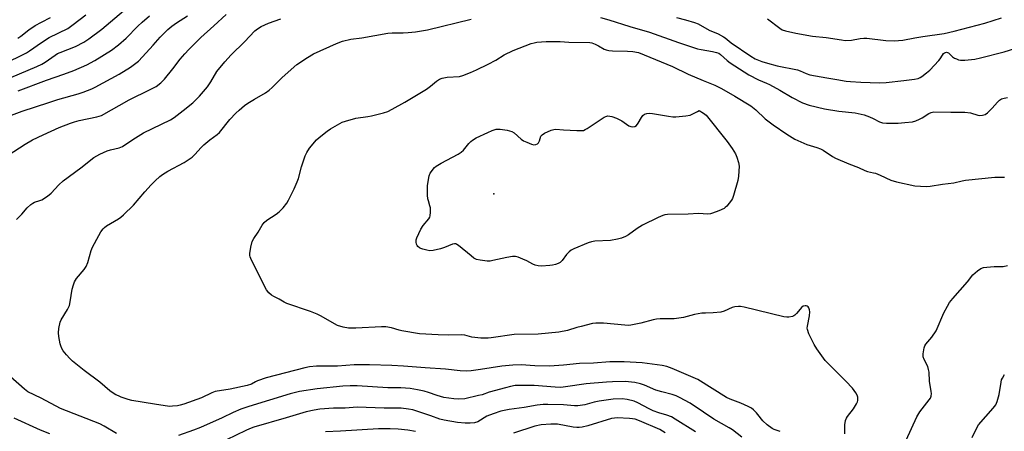
# Model space of a CAD drawing. Units: inches. Extents: x 1183769 to 1189768, y 517459 to 521459.
# Drawn here: x 1186634 to 1187028, y 518405 to 518570 of the extents above; entities that cross this region are included whole.
import ezdxf

# ---------------------------------------------------------------- set-up
doc = ezdxf.new("R2010")
doc.units = ezdxf.units.IN
doc.header["$MEASUREMENT"] = 0
doc.layers.add('ELEV-Spot Elevation', color=7, linetype='Continuous')
doc.layers.add('Undefined', color=1, linetype='Continuous')

msp = doc.modelspace()

# ---------------------------------------------------------------- linework, layer by layer
at = {"layer": 'ELEV-Spot Elevation'}
msp.add_point((1186823.59, 518500.14, 276.38), dxfattribs=at)
at = {"layer": 'Undefined'}
for points, elevation in [([(1186630.22, 518546.81), (1186640.61, 518551.16), (1186642.63, 518552.15), (1186643.86, 518552.86), (1186647.9, 518555.75), (1186648.88, 518556.35), (1186649.93, 518556.82), (1186656.09, 518559.19), (1186659.41, 518560.98), (1186661.39, 518562.23), (1186666.64, 518566.13), (1186675.24, 518573.42)], 262), ([(1186622.45, 518549.81), (1186634.8, 518555.81), (1186636.46, 518556.68), (1186637.69, 518557.43), (1186642.4, 518560.73), (1186645.56, 518562.78), (1186652.94, 518566.43), (1186655.14, 518567.93), (1186660.24, 518571.92)], 260), ([(1186629.04, 518515.71), (1186635.86, 518520.12), (1186638.86, 518521.79), (1186643.14, 518523.85), (1186649.52, 518526.75), (1186654.08, 518528.54), (1186655.63, 518529.03), (1186657.56, 518529.51), (1186664.64, 518530.97), (1186666.45, 518531.56), (1186677.51, 518537.81), (1186685.95, 518541.9), (1186688.32, 518543.17), (1186690.18, 518544.65), (1186691.68, 518546.07), (1186695.01, 518550.2), (1186698.02, 518554.13), (1186699.85, 518556.3), (1186701.42, 518557.99), (1186706.28, 518562.8), (1186711.4, 518567.51), (1186716.43, 518571.95)], 268), ([(1186629.43, 518531.24), (1186634.7, 518533.23), (1186645.33, 518536.78), (1186649, 518537.94), (1186657.16, 518540.19), (1186659.08, 518540.86), (1186662.59, 518542.25), (1186663.92, 518542.86), (1186673.5, 518548.08), (1186678.06, 518550.95), (1186681.23, 518553.32), (1186684.41, 518556.63), (1186687.11, 518559.78), (1186689.99, 518562.97), (1186693.09, 518565.96), (1186694.6, 518567.3), (1186696.51, 518568.67), (1186700.85, 518571.49)], 266), ([(1186632.48, 518489.87), (1186634.55, 518492.02), (1186636.7, 518494.57), (1186638.24, 518495.96), (1186638.95, 518496.48), (1186639.69, 518496.87), (1186641.8, 518497.44), (1186642.59, 518497.77), (1186644.83, 518499.19), (1186646.29, 518500.5), (1186649.45, 518503.8), (1186651.16, 518505.36), (1186658.16, 518510.55), (1186663.4, 518514.71), (1186665.85, 518516.06), (1186668.72, 518517.35), (1186670.06, 518517.78), (1186673.56, 518518.6), (1186674.83, 518519.08), (1186679.03, 518521.9), (1186683.27, 518524.56), (1186694.11, 518529.83), (1186695.51, 518530.77), (1186699.2, 518533.53), (1186703.05, 518536.68), (1186705.73, 518539.3), (1186708.9, 518542.96), (1186710.27, 518545.04), (1186712.71, 518549.15), (1186715.81, 518553.08), (1186718.38, 518555.87), (1186723.7, 518561.05), (1186727.91, 518565.4), (1186728.94, 518566.32), (1186730.38, 518567.16), (1186733.36, 518568.48), (1186738.25, 518570.3)], 270), ([(1186632.92, 518562.48), (1186634.18, 518563.34), (1186637.35, 518565.85), (1186639.96, 518567.62), (1186642.41, 518568.96), (1186646.12, 518570.78)], 258), ([(1186633.17, 518541.47), (1186644.47, 518545.64), (1186651.37, 518548.06), (1186655.42, 518549.62), (1186660.54, 518551.89), (1186663.78, 518553.58), (1186670.43, 518557.73), (1186673.28, 518559.84), (1186676.32, 518562.55), (1186681.02, 518567.34), (1186682.74, 518568.97), (1186685.65, 518571.53)], 264), ([(1186938.18, 518404.95), (1186935.8, 518405.81), (1186935.04, 518406.18), (1186932.99, 518407.71), (1186931.29, 518409.22), (1186929.34, 518411.81), (1186928.78, 518412.46), (1186927.57, 518413.61), (1186926.7, 518414.3), (1186925.41, 518415.01), (1186922.45, 518416.37), (1186918.22, 518417.96), (1186916.79, 518418.63), (1186905.19, 518425.78), (1186895.03, 518430.23), (1186892.85, 518431.01), (1186891.01, 518431.35), (1186882.95, 518432.44), (1186875.73, 518432.85), (1186870.01, 518432.87), (1186863.52, 518432.34), (1186857.87, 518432.19), (1186851.52, 518431.54), (1186845.82, 518431.21), (1186839.94, 518431.23), (1186834.55, 518431.66), (1186831.19, 518431.6), (1186826.74, 518431.2), (1186818.28, 518429.75), (1186814.45, 518429.26), (1186812.45, 518429.14), (1186810.1, 518429.27), (1186804.25, 518429.92), (1186796.09, 518430.45), (1186787.35, 518431.18), (1186782.71, 518431.46), (1186773.75, 518431.62), (1186767.68, 518431.63), (1186761, 518431.21), (1186752.58, 518431.1), (1186749.8, 518430.83), (1186747.85, 518430.49), (1186732.46, 518426.41), (1186728.88, 518425.25), (1186728.1, 518424.9), (1186726.49, 518423.95), (1186724.81, 518423.4), (1186717.99, 518421.95), (1186711.97, 518421.01), (1186710.66, 518420.53), (1186706.53, 518418.49), (1186699.39, 518415.9), (1186698.03, 518415.5), (1186696.89, 518415.3), (1186694.86, 518415.06), (1186693.71, 518415.04), (1186687.74, 518415.89), (1186678.62, 518417.44), (1186677.21, 518417.82), (1186674.4, 518418.77), (1186673.3, 518419.2), (1186672.28, 518419.72), (1186670.78, 518420.58), (1186669.83, 518421.23), (1186665.86, 518424.76), (1186659.47, 518429.42), (1186654.92, 518433.15), (1186653.83, 518434.15), (1186652.43, 518435.71), (1186651.12, 518437.34), (1186650.55, 518438.28), (1186650.13, 518439.26), (1186649.9, 518440.11), (1186649.41, 518443.02), (1186649.24, 518444.47), (1186649.38, 518446.2), (1186649.92, 518448.76), (1186650.38, 518449.75), (1186652.88, 518453.89), (1186653.62, 518455.45), (1186653.93, 518456.85), (1186654.72, 518462), (1186655.2, 518463.66), (1186655.69, 518464.99), (1186656.44, 518466.22), (1186659.55, 518469.81), (1186660.38, 518471.01), (1186661.03, 518472.62), (1186662.33, 518477.43), (1186662.82, 518478.81), (1186665.36, 518483.54), (1186666.27, 518484.98), (1186667.08, 518486.1), (1186667.64, 518486.68), (1186668.48, 518487.37), (1186673.26, 518490.18), (1186674.19, 518490.84), (1186675.28, 518491.8), (1186679.3, 518495.63), (1186683.87, 518500.96), (1186686.36, 518503.71), (1186687.95, 518505.35), (1186689.85, 518507.08), (1186690.96, 518507.92), (1186693.06, 518509.24), (1186699.62, 518512.74), (1186702.74, 518514.9), (1186704.03, 518516.12), (1186706.2, 518518.59), (1186707.4, 518519.8), (1186709.92, 518521.86), (1186712.83, 518523.91), (1186713.68, 518524.67), (1186717.9, 518529.94), (1186720.3, 518532.51), (1186721.55, 518533.71), (1186723.7, 518535.49), (1186725.08, 518536.47), (1186727.73, 518538.15), (1186732.14, 518540.66), (1186733.67, 518541.7), (1186734.87, 518542.76), (1186738.8, 518546.82), (1186744.63, 518551.95), (1186748.9, 518554.8), (1186751.31, 518556.19), (1186760.6, 518560.4), (1186763.04, 518561.33), (1186766.35, 518562.07), (1186770.68, 518562.61), (1186781.1, 518564.48), (1186782.8, 518564.61), (1186787.26, 518564.66), (1186789.31, 518564.8), (1186792.2, 518565.1), (1186796.95, 518565.83), (1186814.44, 518570.11)], 272), ([(1186866.28, 518570.77), (1186869.65, 518569.9), (1186878.05, 518567.22), (1186885.92, 518564.97), (1186897.49, 518560.82), (1186905.08, 518558.3), (1186906.62, 518557.94), (1186911.11, 518557.23), (1186912.78, 518556.84), (1186913.65, 518556.46), (1186914.27, 518556.04), (1186917.05, 518553.59), (1186918.22, 518552.68), (1186925.72, 518547.88), (1186929.53, 518545.89), (1186932.75, 518544.53), (1186934.01, 518543.92), (1186938.08, 518541.64), (1186942.97, 518538.72), (1186947.14, 518536.63), (1186949.77, 518535.69), (1186956.03, 518534.18), (1186961.75, 518533.24), (1186968.2, 518532.55), (1186971.83, 518531.75), (1186973.96, 518531.06), (1186975.43, 518530.38), (1186977.97, 518529.03), (1186979.17, 518528.61), (1186980.84, 518528.45), (1186985.53, 518528.44), (1186988.2, 518528.68), (1186991.17, 518529.07), (1186992.53, 518529.46), (1186994.08, 518530.08), (1186995.08, 518530.63), (1186997.73, 518532.41), (1186998.67, 518532.79), (1186999.7, 518532.99), (1187006.5, 518532.83), (1187012.21, 518532.91), (1187014.4, 518532.55), (1187017.36, 518531.7), (1187018.18, 518531.6), (1187019.25, 518531.65), (1187019.77, 518531.76), (1187020.26, 518531.97), (1187021.19, 518532.65), (1187023.12, 518534.49), (1187025.22, 518536.84), (1187026.02, 518537.63), (1187026.83, 518538.16), (1187027.89, 518538.53), (1187029.29, 518538.8)], 272), ([(1186896.74, 518570.84), (1186900.28, 518569.8), (1186903.88, 518568.85), (1186905.43, 518568.3), (1186909.84, 518565.73), (1186913.36, 518564.21), (1186915.47, 518563.09), (1186916.19, 518562.6), (1186918.6, 518560.66), (1186926.5, 518555.27), (1186928.22, 518554.29), (1186930.85, 518553.17), (1186933.11, 518552.46), (1186936.97, 518551.39), (1186945.1, 518549.85), (1186946.26, 518549.45), (1186948.7, 518548.33), (1186950.11, 518547.89), (1186956.93, 518546.69), (1186960.85, 518545.9), (1186964.68, 518545.32), (1186966.44, 518545.13), (1186970.52, 518544.89), (1186977.97, 518544.64), (1186980.61, 518544.82), (1186987.8, 518545.55), (1186992.06, 518546.1), (1186993.44, 518546.39), (1186994.24, 518546.72), (1186994.98, 518547.17), (1186996.85, 518548.59), (1186998.19, 518549.72), (1187001.78, 518553.54), (1187002.31, 518554.24), (1187003.17, 518555.73), (1187003.63, 518556.36), (1187003.97, 518556.65), (1187004.39, 518556.84), (1187004.89, 518556.87), (1187005.61, 518556.6), (1187006.05, 518556.26), (1187007.26, 518555.02), (1187007.98, 518554.55), (1187008.77, 518554.19), (1187009.58, 518553.88), (1187010.41, 518553.68), (1187012.14, 518553.7), (1187016.2, 518554.13), (1187018.47, 518554.59), (1187027.96, 518557), (1187034.38, 518559.07)], 270), ([(1186933.14, 518570.22), (1186938.03, 518566.46), (1186939.06, 518565.88), (1186940.39, 518565.43), (1186944.56, 518564.47), (1186951.21, 518563.27), (1186956.6, 518562.8), (1186962.78, 518561.8), (1186964.25, 518561.64), (1186966.84, 518561.7), (1186970.23, 518562.41), (1186971.79, 518562.56), (1186972.9, 518562.5), (1186980.5, 518561.64), (1186983.86, 518561.48), (1186985.59, 518561.52), (1186987.28, 518561.73), (1186992.14, 518562.69), (1186995.31, 518563.22), (1187003.94, 518564.44), (1187007.91, 518565.27), (1187020.23, 518568.51), (1187026.85, 518570.68)], 268), ([(1186964.17, 518404.05), (1186964.18, 518407.61), (1186964.39, 518409.36), (1186964.75, 518410.34), (1186965.15, 518411.04), (1186967.54, 518414.03), (1186968.77, 518416.07), (1186969.14, 518416.86), (1186969.29, 518417.39), (1186969.37, 518418.18), (1186969.32, 518418.7), (1186969.04, 518419.48), (1186968.48, 518420.49), (1186967.83, 518421.45), (1186967.13, 518422.3), (1186964.52, 518425.09), (1186957.86, 518431.77), (1186956.3, 518433.46), (1186952.93, 518438.14), (1186951.82, 518439.86), (1186949.76, 518444.15), (1186949.14, 518445.78), (1186949.08, 518446.34), (1186949.14, 518447.21), (1186949.94, 518451.26), (1186950.1, 518452.91), (1186949.99, 518453.73), (1186949.74, 518454.48), (1186949.46, 518454.88), (1186949.09, 518455.15), (1186948.66, 518455.31), (1186948.2, 518455.37), (1186947.49, 518455.14), (1186946.81, 518454.64), (1186946.18, 518454.03), (1186944.7, 518452.18), (1186944.11, 518451.57), (1186943.64, 518451.28), (1186943.12, 518451.08), (1186941.71, 518450.8), (1186940.85, 518450.76), (1186939.67, 518450.93), (1186923.82, 518454.83), (1186922.4, 518455.09), (1186921.54, 518455.11), (1186920.11, 518454.93), (1186918.99, 518454.65), (1186915.85, 518453.18), (1186914.49, 518452.8), (1186911.35, 518452.47), (1186908.27, 518452.44), (1186906.84, 518452.32), (1186903.96, 518451.82), (1186899.56, 518450.69), (1186895.76, 518450.16), (1186894.32, 518450.05), (1186890.21, 518450.06), (1186888.74, 518449.99), (1186887.31, 518449.67), (1186882.47, 518448.31), (1186878.46, 518447.56), (1186877.38, 518447.48), (1186875.98, 518447.54), (1186867.51, 518448.43), (1186864.48, 518448.42), (1186863.06, 518448.19), (1186858.5, 518447.1), (1186856.81, 518446.65), (1186853.01, 518445.46), (1186849.56, 518444.75), (1186841.27, 518444), (1186831.65, 518443.82), (1186822.49, 518442.47), (1186821.32, 518442.36), (1186818.35, 518442.42), (1186815.98, 518442.57), (1186814.81, 518442.79), (1186811.92, 518443.54), (1186810.53, 518443.74), (1186805.37, 518443.62), (1186801.34, 518443.63), (1186793.84, 518444.05), (1186786.79, 518445.27), (1186785.64, 518445.54), (1186782.62, 518446.44), (1186780.3, 518446.85), (1186778.56, 518446.85), (1186768.31, 518446.34), (1186765.33, 518446.43), (1186763.28, 518446.79), (1186761, 518447.45), (1186759.71, 518448.1), (1186754.43, 518451.16), (1186752.88, 518451.97), (1186750.13, 518453.05), (1186740.68, 518456.29), (1186739.64, 518456.79), (1186737.67, 518457.95), (1186735.54, 518459), (1186734.55, 518459.62), (1186733.44, 518460.55), (1186732.61, 518461.73), (1186726.55, 518473.57), (1186725.96, 518474.9), (1186725.83, 518475.44), (1186725.82, 518476.27), (1186726.25, 518478.81), (1186726.77, 518481.04), (1186727.41, 518482.32), (1186729.18, 518484.88), (1186730.77, 518487.6), (1186731.58, 518488.72), (1186732.67, 518489.64), (1186736.38, 518492.03), (1186737.56, 518492.9), (1186739.19, 518494.6), (1186740.67, 518496.43), (1186741.38, 518497.7), (1186743.59, 518502.18), (1186744.87, 518505.01), (1186745.32, 518506.32), (1186746.6, 518510.99), (1186748.07, 518515.42), (1186748.63, 518516.76), (1186749.78, 518518.41), (1186752.52, 518521.8), (1186753.59, 518522.77), (1186756.8, 518525.25), (1186758.23, 518526.25), (1186761, 518527.84), (1186762.8, 518528.81), (1186764.13, 518529.34), (1186768.27, 518530.47), (1186773.16, 518531.15), (1186774.59, 518531.43), (1186779.44, 518532.66), (1186781.07, 518533.21), (1186782.82, 518534.06), (1186787.91, 518536.88), (1186796.57, 518542.13), (1186798.27, 518543.29), (1186800.6, 518545.33), (1186801.78, 518546.09), (1186802.86, 518546.47), (1186804.91, 518546.84), (1186809.77, 518547.22), (1186811.17, 518547.63), (1186814.21, 518548.77), (1186816.65, 518549.77), (1186821.3, 518552.11), (1186824.33, 518553.74), (1186827.72, 518555.82), (1186831.3, 518557.6), (1186838.56, 518560.35), (1186839.7, 518560.68), (1186840.85, 518560.92), (1186844.56, 518561.21), (1186847.77, 518561.23), (1186850.11, 518561.18), (1186853.55, 518560.92), (1186861.96, 518560.76), (1186862.78, 518560.61), (1186864.14, 518560.13), (1186865.45, 518559.5), (1186867.77, 518558.14), (1186868.54, 518557.83), (1186869.62, 518557.54), (1186871.04, 518557.39), (1186877.12, 518557.3), (1186879.29, 518557.18), (1186881.54, 518556.72), (1186883.78, 518555.9), (1186895.06, 518551.21), (1186901.32, 518548.15), (1186907.43, 518545.52), (1186912.01, 518543.72), (1186914.73, 518542.38), (1186920.05, 518539.3), (1186926.48, 518535.36), (1186928.44, 518533.79), (1186932.24, 518530.23), (1186935.36, 518527.76), (1186940.9, 518524.04), (1186944.15, 518522.1), (1186948.94, 518519.92), (1186952.87, 518518.75), (1186954.41, 518518.18), (1186955.42, 518517.63), (1186959.13, 518515.18), (1186960.41, 518514.44), (1186965.76, 518512.16), (1186969.61, 518510.75), (1186972.11, 518509.45), (1186973.13, 518509.12), (1186975.61, 518508.62), (1186976.42, 518508.39), (1186978.3, 518507.6), (1186982.53, 518505.6), (1186984.75, 518504.94), (1186992.21, 518503.37), (1186994.46, 518503.18), (1186996.72, 518503.13), (1186998.28, 518503.3), (1187003.19, 518504.06), (1187007.78, 518504.6), (1187011.07, 518505.42), (1187012.5, 518505.65), (1187024.13, 518506.87), (1187028.05, 518506.89)], 274), ([(1186988.63, 518401.53), (1186993, 518410.85), (1186994.12, 518412.9), (1186997.93, 518417.67), (1186998.37, 518418.39), (1186998.63, 518419.14), (1186998.76, 518420.19), (1186998.74, 518421.01), (1186998, 518425.12), (1186997.84, 518428.69), (1186997.68, 518429.86), (1186997.35, 518430.99), (1186995.9, 518433.88), (1186995.53, 518434.95), (1186995.53, 518436.1), (1186995.93, 518438.44), (1186996.19, 518439.27), (1186996.58, 518440), (1186998.93, 518442.77), (1187000.67, 518445.31), (1187003.78, 518452.45), (1187005.2, 518455.23), (1187006.05, 518456.69), (1187007.32, 518458.27), (1187013.24, 518464.99), (1187015.31, 518467.67), (1187017.18, 518469.37), (1187018.54, 518470.33), (1187019.59, 518470.67), (1187021.03, 518470.83), (1187023.96, 518471.02), (1187026.44, 518471), (1187027.54, 518471.07), (1187029.2, 518471.41)], 276), ([(1186672.43, 518404.19), (1186667.58, 518407.07), (1186665.79, 518408), (1186650.12, 518414.17), (1186642.27, 518418.39), (1186637, 518420.93), (1186635.62, 518421.95), (1186629.99, 518426.85)], 270), ([(1187015.06, 518402.53), (1187016.66, 518405.91), (1187017.68, 518407.65), (1187023.5, 518414.33), (1187024.52, 518415.71), (1187025.07, 518417.03), (1187025.88, 518419.79), (1187026.68, 518424.76), (1187026.89, 518425.61), (1187027.19, 518426.35), (1187028.02, 518427.76)], 278), ([(1186922.82, 518402.77), (1186919.08, 518405.71), (1186917.83, 518406.48), (1186911.64, 518409.94), (1186907.5, 518412.68), (1186902.17, 518416.36), (1186897.87, 518418.64), (1186896.56, 518419.24), (1186894.94, 518419.83), (1186890.81, 518420.89), (1186888.42, 518421.59), (1186883.96, 518423.52), (1186882.31, 518424.07), (1186880.03, 518424.59), (1186876.21, 518424.94), (1186871.03, 518424.91), (1186868.74, 518424.78), (1186860.57, 518424.02), (1186852.32, 518422.82), (1186850.36, 518422.66), (1186848.12, 518422.7), (1186839.77, 518423.41), (1186834.14, 518423.45), (1186832.11, 518423.34), (1186830.23, 518423.01), (1186828.27, 518422.52), (1186821.65, 518420.68), (1186818.86, 518419.73), (1186817.44, 518419.34), (1186811.98, 518418.11), (1186809.48, 518417.89), (1186807.5, 518418.03), (1186803.56, 518418.65), (1186800.86, 518419.4), (1186797.42, 518420.56), (1186795.61, 518421.1), (1186793.04, 518421.7), (1186790.09, 518422.22), (1186786.31, 518422.46), (1186781.19, 518422.46), (1186768.89, 518423.29), (1186765.99, 518423.33), (1186763.17, 518423.2), (1186752.79, 518422.11), (1186745.74, 518420.94), (1186742, 518420.05), (1186725.42, 518415.03), (1186722.24, 518413.95), (1186719.13, 518412.59), (1186714.74, 518410.41), (1186706.18, 518406.64), (1186703.31, 518405.52), (1186697.26, 518403.44)], 270), ([(1186904.37, 518404.86), (1186896.2, 518409.93), (1186894.66, 518410.81), (1186892.88, 518411.53), (1186889.62, 518412.5), (1186887.4, 518413.32), (1186885.8, 518414.08), (1186881.28, 518416.45), (1186879.75, 518417.13), (1186876.95, 518417.82), (1186874.92, 518418.04), (1186871.36, 518417.94), (1186865.76, 518417.13), (1186863.75, 518416.73), (1186860.04, 518415.67), (1186857.2, 518415.25), (1186855.81, 518415.23), (1186851.49, 518415.62), (1186845.19, 518415.78), (1186843.31, 518415.76), (1186840.96, 518415.5), (1186835.72, 518414.64), (1186829.76, 518413.77), (1186826.4, 518413.06), (1186823.3, 518412.06), (1186820.82, 518411.07), (1186817.11, 518408.85), (1186815.8, 518408.46), (1186814.12, 518408.29), (1186812.12, 518408.29), (1186809.03, 518408.55), (1186803.66, 518409.51), (1186802.01, 518409.95), (1186798.35, 518411.23), (1186791.11, 518413.59), (1186789.38, 518413.94), (1186786.42, 518414.32), (1186785.23, 518414.38), (1186779.66, 518414.32), (1186768.85, 518414.7), (1186763.99, 518414.39), (1186759.39, 518414.35), (1186753.9, 518413.88), (1186751.58, 518413.58), (1186748.41, 518412.84), (1186740.44, 518410.4), (1186727.42, 518406.65), (1186725.8, 518406.11), (1186724.24, 518405.44), (1186716.5, 518401.68)], 268), ([(1186645.78, 518403.99), (1186642.11, 518405.5), (1186631.55, 518410.38)], 268), ([(1186892.2, 518404.51), (1186890, 518405.73), (1186881.89, 518409.25), (1186880.14, 518409.89), (1186879.04, 518410.11), (1186877.91, 518410.23), (1186872.99, 518410.44), (1186871.85, 518410.38), (1186870.73, 518410.16), (1186861.23, 518407.31), (1186858.95, 518406.75), (1186857.8, 518406.57), (1186856.86, 518406.58), (1186855.39, 518406.77), (1186849.04, 518407.92), (1186846.45, 518407.92), (1186842.58, 518407.65), (1186840.05, 518407.05), (1186831.4, 518404.35)], 266), ([(1186792.15, 518404.92), (1186789.19, 518405.53), (1186785.2, 518405.91), (1186782.02, 518406.04), (1186777.33, 518406), (1186762.22, 518405.13), (1186756.19, 518404.89)], 266)]:
    msp.add_lwpolyline(points, dxfattribs=dict(at, elevation=elevation))
at = {"layer": 'Undefined', "elevation": 276}
msp.add_lwpolyline([(1186909.24, 518492.08), (1186905.58, 518492.27), (1186901.43, 518491.97), (1186893.06, 518491.85), (1186892.01, 518491.72), (1186891.29, 518491.52), (1186889.41, 518490.69), (1186883.1, 518487.57), (1186880.92, 518486.29), (1186877.44, 518483.7), (1186876.23, 518483.05), (1186874.71, 518482.4), (1186873.08, 518481.96), (1186870.3, 518481.47), (1186864.06, 518481.18), (1186862.68, 518481.01), (1186861.3, 518480.55), (1186855.58, 518478.13), (1186854.54, 518477.6), (1186853.67, 518476.89), (1186852.73, 518475.81), (1186850.94, 518473.47), (1186850.12, 518472.68), (1186849.36, 518472.28), (1186848.25, 518471.9), (1186847.1, 518471.59), (1186845.97, 518471.41), (1186842.68, 518471.25), (1186841.28, 518471.39), (1186840.18, 518471.61), (1186839.13, 518472.03), (1186836.84, 518473.28), (1186835.25, 518474.02), (1186833.37, 518474.8), (1186832.27, 518475.08), (1186831.11, 518475.06), (1186828.75, 518474.68), (1186823.21, 518473.41), (1186822.04, 518473.21), (1186820.89, 518473.22), (1186818.04, 518473.62), (1186816.64, 518473.92), (1186815.61, 518474.39), (1186814.44, 518475.28), (1186809.45, 518479.46), (1186808.77, 518479.93), (1186808.31, 518480.14), (1186807.82, 518480.21), (1186807.05, 518480.04), (1186803.87, 518478.68), (1186802.2, 518478.16), (1186799.34, 518477.52), (1186797.91, 518477.4), (1186796.79, 518477.56), (1186795.11, 518477.96), (1186794.31, 518478.24), (1186793.82, 518478.5), (1186793.2, 518479.05), (1186792.88, 518479.49), (1186792.67, 518480.01), (1186792.49, 518480.84), (1186792.49, 518481.7), (1186792.71, 518482.54), (1186794.34, 518486.05), (1186795.32, 518487.48), (1186797.48, 518490.12), (1186797.92, 518490.82), (1186798.1, 518491.34), (1186798.23, 518492.78), (1186798.16, 518494.57), (1186798.01, 518495.43), (1186797.39, 518497.36), (1186797.19, 518498.2), (1186797.07, 518499.63), (1186797, 518501.96), (1186797.05, 518503.4), (1186797.44, 518505.96), (1186797.73, 518507.37), (1186798.12, 518508.44), (1186798.57, 518509.17), (1186799.28, 518510.08), (1186799.86, 518510.71), (1186800.52, 518511.24), (1186802.49, 518512.43), (1186809.3, 518516.09), (1186810.55, 518516.86), (1186811.37, 518517.65), (1186813.52, 518520.36), (1186814.33, 518521.18), (1186814.99, 518521.72), (1186816.51, 518522.55), (1186821.2, 518524.79), (1186822.97, 518525.56), (1186824.49, 518526.01), (1186826.06, 518526.06), (1186828.87, 518525.64), (1186830.77, 518525.17), (1186831.71, 518524.61), (1186834.48, 518522.13), (1186835.42, 518521.46), (1186836.76, 518520.8), (1186838.72, 518520.03), (1186839.55, 518519.85), (1186840.36, 518519.87), (1186841, 518520.13), (1186841.5, 518520.63), (1186841.82, 518521.36), (1186842.44, 518523.21), (1186842.9, 518523.84), (1186843.84, 518524.44), (1186846.52, 518525.61), (1186847.61, 518525.99), (1186848.42, 518526.11), (1186851.43, 518525.78), (1186856.81, 518525.5), (1186858.58, 518525.47), (1186859.43, 518525.59), (1186860.2, 518525.91), (1186860.94, 518526.35), (1186867.69, 518530.84), (1186868.42, 518531.21), (1186869.19, 518531.38), (1186870, 518531.31), (1186870.82, 518531.13), (1186872.72, 518530.51), (1186874.8, 518529.4), (1186877.65, 518527.46), (1186878.4, 518527.14), (1186879.21, 518527.05), (1186880.01, 518527.18), (1186880.69, 518527.54), (1186881.36, 518528.41), (1186882.67, 518530.7), (1186883.27, 518531.58), (1186883.86, 518532.04), (1186884.9, 518532.34), (1186886.02, 518532.46), (1186887.17, 518532.41), (1186893.51, 518531.22), (1186895.25, 518531.01), (1186896.4, 518531), (1186900.47, 518531.42), (1186902.17, 518531.71), (1186902.97, 518532.02), (1186905.09, 518533.21), (1186905.83, 518533.51), (1186907.47, 518532.47), (1186908.56, 518531.63), (1186917.05, 518521.17), (1186919.02, 518518.36), (1186920.3, 518516.17), (1186920.88, 518514.89), (1186921.57, 518512.72), (1186921.76, 518511.31), (1186921.49, 518507.23), (1186921.25, 518505.5), (1186919.56, 518499.45), (1186919.16, 518498.34), (1186918.73, 518497.57), (1186916.88, 518495.25), (1186916.23, 518494.66), (1186915.75, 518494.35), (1186913.62, 518493.37), (1186911.18, 518492.38), (1186910.34, 518492.16)], close=True, dxfattribs=at)

doc.saveas('drawing.dxf')
